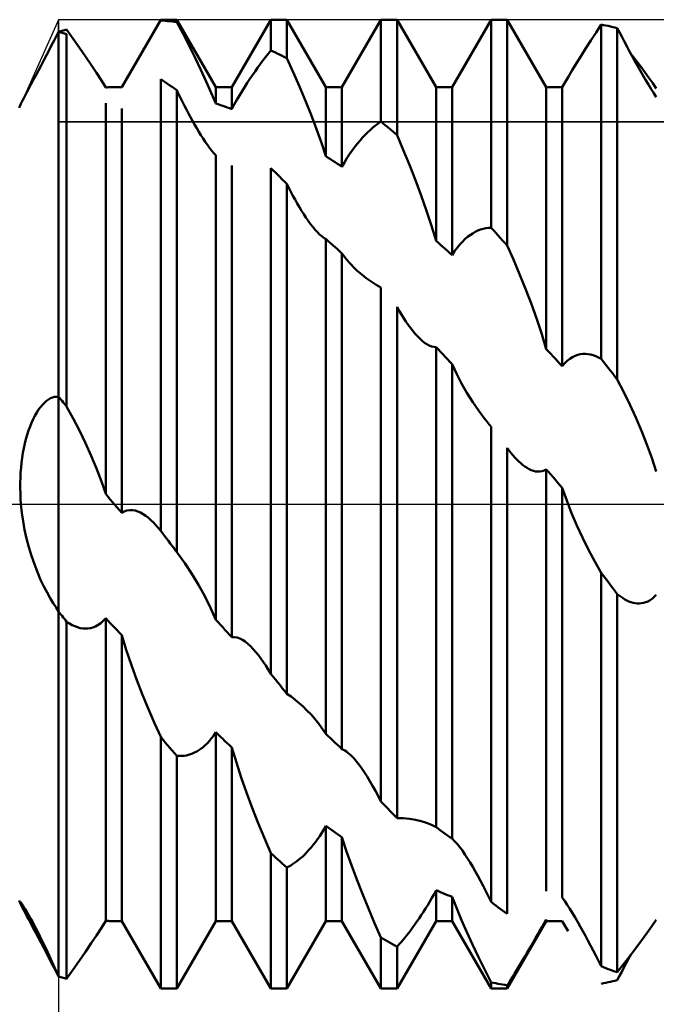
# Model space of a CAD drawing. Units: millimetres. Extents: x -27 to 180, y -39 to 46.
# Drawn here: x 114 to 129, y -11 to 11 of the extents above; entities that cross this region are included whole.
import ezdxf

# ---------------------------------------------------------------- set-up
doc = ezdxf.new("R2010")
doc.units = ezdxf.units.MM
doc.header["$LTSCALE"] = 5.05
doc.linetypes.add('LONGDASH_DASH', pattern=[0.85, 0.4, -0.2, 0.05, -0.2])
for name, color, linetype in [('1', 4, 'CONTINUOUS'), ('2', 7, 'CONTINUOUS'), ('4', 2, 'LONGDASH_DASH'), ('CUT', 1, 'CONTINUOUS'), ('NOCUT', 7, 'CONTINUOUS'), ('SK4', 2, 'LONGDASH_DASH')]:
    doc.layers.add(name, color=color, linetype=linetype)

msp = doc.modelspace()

# ---------------------------------------------------------------- linework, layer by layer
at = {"layer": '1', "color": 4, "linetype": 'CONTINUOUS', "lineweight": 50}
for p, q in [((116.432, 9.466), (117.318, 11)), ((117.263, 10.893), (117.318, 10.983)), ((117.318, 11), (117.682, 11)), ((117.318, 10.983), (117.318, 11)), ((117.37, 10.979), (117.318, 10.983)), ((117.422, 10.975), (117.37, 10.979)), ((117.474, 10.97), (117.422, 10.975)), ((117.526, 10.965), (117.474, 10.97)), ((117.578, 10.959), (117.526, 10.965)), ((117.63, 10.953), (117.578, 10.959)), ((118.568, 9.466), (117.682, 11)), ((117.682, 10.946), (117.682, 11)), ((118.932, 9.466), (119.818, 11)), ((119.818, 11), (120.182, 11)), ((119.818, 10.303), (119.818, 11)), ((121.068, 9.466), (120.182, 11)), ((120.182, 10.123), (120.182, 11)), ((121.432, 9.466), (122.318, 11)), ((122.318, 11), (122.682, 11)), ((122.318, 8.685), (122.318, 11)), ((123.568, 9.466), (122.682, 11)), ((122.682, 8.378), (122.682, 11)), ((123.932, 9.466), (124.818, 11)), ((124.818, 11), (125.182, 11)), ((124.818, 6.277), (124.818, 11)), ((126.068, 9.466), (125.182, 11)), ((125.182, 5.872), (125.182, 11)), ((115, 10.726), (115.026, 10.733)), ((115.026, 10.733), (115.052, 10.741)), ((115.052, 10.741), (115.078, 10.748)), ((115.078, 10.748), (115.104, 10.755)), ((115.104, 10.755), (115.13, 10.761)), ((115.13, 10.761), (115.156, 10.768)), ((115.156, 10.768), (115.182, 10.775)), ((115.33, 10.565), (115.182, 10.775)), ((117.152, 10.705), (117.208, 10.8)), ((117.208, 10.8), (117.263, 10.893)), ((117.682, 10.946), (117.63, 10.953)), ((117.825, 10.676), (117.682, 10.946)), ((127.199, 10.708), (127.318, 10.888)), ((127.37, 10.879), (127.318, 10.889)), ((127.318, 3.296), (127.318, 10.889)), ((127.422, 10.868), (127.37, 10.879)), ((127.474, 10.857), (127.422, 10.868)), ((127.526, 10.846), (127.474, 10.857)), ((127.578, 10.834), (127.526, 10.846)), ((127.63, 10.822), (127.578, 10.834)), ((127.682, 10.809), (127.63, 10.822)), ((127.736, 10.705), (127.682, 10.809)), ((127.682, 2.83), (127.682, 10.809)), ((114.842, 10.419), (114.898, 10.527)), ((114.898, 10.527), (114.951, 10.63)), ((114.951, 10.63), (115, 10.726)), ((115.026, 10.719), (115, 10.726)), ((115, 2.439), (115, 10.726)), ((115.052, 10.711), (115.026, 10.719)), ((115.078, 10.703), (115.052, 10.711)), ((115.104, 10.695), (115.078, 10.703)), ((115.13, 10.687), (115.104, 10.695)), ((115.156, 10.679), (115.13, 10.687)), ((115.182, 10.671), (115.156, 10.679)), ((115.182, 2.214), (115.182, 10.671)), ((115.474, 10.36), (115.33, 10.565)), ((116.979, 10.41), (117.038, 10.511)), ((117.038, 10.511), (117.095, 10.609)), ((117.095, 10.609), (117.152, 10.705)), ((117.965, 10.404), (117.825, 10.676)), ((126.968, 10.354), (127.082, 10.529)), ((127.082, 10.529), (127.199, 10.708)), ((127.791, 10.6), (127.736, 10.705)), ((127.847, 10.495), (127.791, 10.6)), ((114.724, 10.194), (114.784, 10.308)), ((114.784, 10.308), (114.842, 10.419)), ((115.611, 10.162), (115.474, 10.36)), ((116.859, 10.204), (116.92, 10.308)), ((116.92, 10.308), (116.979, 10.41)), ((118.101, 10.131), (117.965, 10.404)), ((119.756, 10.228), (119.818, 10.303)), ((119.87, 10.278), (119.818, 10.303)), ((126.859, 10.182), (126.968, 10.354)), ((127.904, 10.387), (127.847, 10.495)), ((127.962, 10.279), (127.904, 10.387)), ((114.602, 9.962), (114.663, 10.078)), ((114.663, 10.078), (114.724, 10.194)), ((115.74, 9.972), (115.611, 10.162)), ((116.737, 9.993), (116.798, 10.099)), ((116.798, 10.099), (116.859, 10.204)), ((118.231, 9.862), (118.101, 10.131)), ((119.575, 9.991), (119.635, 10.071)), ((119.635, 10.071), (119.695, 10.15)), ((119.695, 10.15), (119.756, 10.228)), ((119.922, 10.253), (119.87, 10.278)), ((119.974, 10.228), (119.922, 10.253)), ((120.026, 10.202), (119.974, 10.228)), ((120.078, 10.176), (120.026, 10.202)), ((120.13, 10.15), (120.078, 10.176)), ((120.182, 10.123), (120.13, 10.15)), ((120.325, 9.807), (120.182, 10.123)), ((126.755, 10.014), (126.859, 10.182)), ((128.021, 10.171), (127.962, 10.279)), ((128.102, 10.083), (127.993, 10.225)), ((128.081, 10.062), (128.021, 10.171)), ((128.141, 9.954), (128.081, 10.062)), ((128.206, 9.943), (128.102, 10.083)), ((114.482, 9.735), (114.542, 9.847)), ((114.542, 9.847), (114.602, 9.962)), ((115.86, 9.792), (115.74, 9.972)), ((116.613, 9.779), (116.675, 9.886)), ((116.675, 9.886), (116.737, 9.993)), ((118.353, 9.598), (118.231, 9.862)), ((119.458, 9.826), (119.516, 9.909)), ((119.516, 9.909), (119.575, 9.991)), ((126.566, 9.698), (126.657, 9.853)), ((126.657, 9.853), (126.755, 10.014)), ((128.202, 9.845), (128.141, 9.954)), ((128.264, 9.737), (128.202, 9.845)), ((128.306, 9.808), (128.206, 9.943)), ((114.37, 9.525), (114.424, 9.626)), ((114.424, 9.626), (114.482, 9.735)), ((115.97, 9.622), (115.86, 9.792)), ((116.068, 9.464), (115.97, 9.622)), ((116.491, 9.567), (116.552, 9.672)), ((116.552, 9.672), (116.613, 9.779)), ((117.37, 9.612), (117.318, 9.646)), ((117.318, -0.604), (117.318, 9.646)), ((119.283, 9.566), (119.342, 9.656)), ((119.342, 9.656), (119.4, 9.743)), ((119.4, 9.743), (119.458, 9.826)), ((120.465, 9.486), (120.325, 9.807)), ((126.432, 9.466), (126.566, 9.698)), ((128.326, 9.631), (128.264, 9.737)), ((128.4, 9.679), (128.306, 9.808)), ((128.388, 9.527), (128.326, 9.631)), ((128.487, 9.555), (128.4, 9.679)), ((114.279, 9.353), (114.322, 9.434)), ((114.322, 9.434), (114.37, 9.525)), ((116.068, 9.464), (116.096, 9.464)), ((116.096, 9.464), (116.124, 9.465)), ((116.124, 9.465), (116.152, 9.466)), ((116.152, 9.466), (116.18, 9.466)), ((116.18, 9.466), (116.208, 9.466)), ((116.208, 9.466), (116.237, 9.466)), ((116.237, 9.466), (116.265, 9.466)), ((116.289, 9.466), (116.265, 9.466)), ((116.265, 9.466), (116.432, 9.466)), ((116.313, 9.466), (116.289, 9.466)), ((116.336, 9.466), (116.313, 9.466)), ((116.36, 9.466), (116.336, 9.466)), ((116.384, 9.465), (116.36, 9.466)), ((116.408, 9.465), (116.384, 9.465)), ((116.432, 9.464), (116.408, 9.465)), ((116.432, 9.464), (116.491, 9.567)), ((116.432, 9.464), (116.432, 9.466)), ((117.422, 9.578), (117.37, 9.612)), ((117.474, 9.543), (117.422, 9.578)), ((117.526, 9.508), (117.474, 9.543)), ((117.578, 9.473), (117.526, 9.508)), ((117.63, 9.437), (117.578, 9.473)), ((117.682, 9.4), (117.63, 9.437)), ((117.725, 9.312), (117.682, 9.4)), ((117.682, -1.088), (117.682, 9.4)), ((118.466, 9.343), (118.353, 9.598)), ((118.568, 9.466), (118.932, 9.466)), ((118.568, 9.096), (118.568, 9.466)), ((118.932, 8.971), (118.932, 9.466)), ((119.164, 9.377), (119.224, 9.473)), ((119.224, 9.473), (119.283, 9.566)), ((120.602, 9.161), (120.465, 9.486)), ((121.068, 9.466), (121.432, 9.466)), ((121.068, 7.898), (121.068, 9.466)), ((121.432, 7.66), (121.432, 9.466)), ((123.568, 9.466), (123.932, 9.466)), ((123.568, 5.982), (123.568, 9.466)), ((123.932, 5.653), (123.932, 9.466)), ((126.068, 9.466), (126.432, 9.466)), ((126.068, 3.522), (126.068, 9.466)), ((126.432, 3.13), (126.432, 9.466)), ((128.449, 9.426), (128.388, 9.527)), ((128.509, 9.33), (128.449, 9.426)), ((128.568, 9.437), (128.487, 9.555)), ((114.182, 9.166), (114.209, 9.219)), ((114.209, 9.219), (114.241, 9.281)), ((114.241, 9.281), (114.279, 9.353)), ((117.768, 9.223), (117.725, 9.312)), ((117.812, 9.135), (117.768, 9.223)), ((118.568, 9.096), (118.466, 9.343)), ((118.988, 9.075), (119.046, 9.177)), ((119.046, 9.177), (119.105, 9.278)), ((119.105, 9.278), (119.164, 9.377)), ((128.568, 9.24), (128.509, 9.33)), ((114.105, 9), (114.145, 9.088)), ((114.144, 9.088), (114.16, 9.122)), ((114.16, 9.122), (114.182, 9.166)), ((116.068, 0.231), (116.068, 9.106)), ((116.432, -0.198), (116.432, 8.987)), ((117.856, 9.047), (117.812, 9.135)), ((117.901, 8.959), (117.856, 9.047)), ((117.947, 8.872), (117.901, 8.959)), ((118.62, 9.079), (118.568, 9.096)), ((118.672, 9.062), (118.62, 9.079)), ((118.724, 9.044), (118.672, 9.062)), ((118.776, 9.027), (118.724, 9.044)), ((118.828, 9.008), (118.776, 9.027)), ((118.88, 8.99), (118.828, 9.008)), ((118.932, 8.971), (118.88, 8.99)), ((118.932, 8.971), (118.988, 9.075)), ((120.732, 8.838), (120.602, 9.161)), ((117.993, 8.786), (117.947, 8.872)), ((118.04, 8.701), (117.993, 8.786)), ((120.854, 8.518), (120.732, 8.838)), ((118.087, 8.617), (118.04, 8.701)), ((118.134, 8.535), (118.087, 8.617)), ((118.182, 8.454), (118.134, 8.535)), ((120.966, 8.205), (120.854, 8.518)), ((122.017, 8.445), (122.076, 8.499)), ((122.076, 8.499), (122.135, 8.551)), ((122.135, 8.551), (122.196, 8.599)), ((122.196, 8.599), (122.256, 8.644)), ((122.256, 8.644), (122.318, 8.685)), ((122.37, 8.642), (122.318, 8.685)), ((122.422, 8.599), (122.37, 8.642)), ((122.474, 8.556), (122.422, 8.599)), ((122.526, 8.512), (122.474, 8.556)), ((122.578, 8.468), (122.526, 8.512)), ((118.231, 8.375), (118.182, 8.454)), ((118.28, 8.299), (118.231, 8.375)), ((118.329, 8.225), (118.28, 8.299)), ((121.843, 8.26), (121.901, 8.326)), ((121.901, 8.326), (121.959, 8.387)), ((121.959, 8.387), (122.017, 8.445)), ((122.63, 8.423), (122.578, 8.468)), ((122.682, 8.378), (122.63, 8.423)), ((122.825, 8.047), (122.682, 8.378)), ((118.378, 8.155), (118.329, 8.225)), ((118.426, 8.09), (118.378, 8.155)), ((118.474, 8.029), (118.426, 8.09)), ((121.068, 7.898), (120.966, 8.205)), ((121.665, 8.033), (121.724, 8.114)), ((121.724, 8.114), (121.784, 8.19)), ((121.784, 8.19), (121.843, 8.26)), ((118.522, 7.973), (118.474, 8.029)), ((118.568, 7.923), (118.522, 7.973)), ((118.568, -2.624), (118.568, 7.923)), ((121.12, 7.865), (121.068, 7.898)), ((121.172, 7.832), (121.12, 7.865)), ((121.224, 7.798), (121.172, 7.832)), ((121.489, 7.761), (121.546, 7.857)), ((121.546, 7.857), (121.605, 7.948)), ((121.605, 7.948), (121.665, 8.033)), ((122.965, 7.706), (122.825, 8.047)), ((118.932, -3.022), (118.932, 7.687)), ((119.87, 7.579), (119.818, 7.629)), ((119.818, -3.854), (119.818, 7.629)), ((121.276, 7.764), (121.224, 7.798)), ((121.328, 7.73), (121.276, 7.764)), ((121.38, 7.695), (121.328, 7.73)), ((121.432, 7.66), (121.38, 7.695)), ((121.432, 7.66), (121.489, 7.761)), ((123.101, 7.359), (122.965, 7.706)), ((119.922, 7.529), (119.87, 7.579)), ((119.974, 7.478), (119.922, 7.529)), ((120.026, 7.427), (119.974, 7.478)), ((120.078, 7.375), (120.026, 7.427)), ((120.13, 7.324), (120.078, 7.375)), ((120.182, 7.272), (120.13, 7.324)), ((120.228, 7.18), (120.182, 7.272)), ((120.182, -4.304), (120.182, 7.272)), ((120.274, 7.09), (120.228, 7.18)), ((123.231, 7.01), (123.101, 7.359)), ((120.32, 7.001), (120.274, 7.09)), ((120.368, 6.914), (120.32, 7.001)), ((123.353, 6.663), (123.231, 7.01)), ((120.416, 6.828), (120.368, 6.914)), ((120.465, 6.743), (120.416, 6.828)), ((120.514, 6.661), (120.465, 6.743)), ((120.564, 6.582), (120.514, 6.661)), ((120.614, 6.505), (120.564, 6.582)), ((120.665, 6.431), (120.614, 6.505)), ((123.466, 6.321), (123.353, 6.663)), ((120.717, 6.36), (120.665, 6.431)), ((120.769, 6.294), (120.717, 6.36)), ((120.821, 6.232), (120.769, 6.294)), ((123.568, 5.982), (123.466, 6.321)), ((124.636, 6.251), (124.696, 6.265)), ((124.696, 6.265), (124.756, 6.273)), ((124.756, 6.273), (124.818, 6.277)), ((124.87, 6.22), (124.818, 6.277)), ((120.873, 6.175), (120.821, 6.232)), ((120.924, 6.125), (120.873, 6.175)), ((120.949, 6.103), (120.924, 6.125)), ((120.973, 6.083), (120.949, 6.103)), ((120.997, 6.065), (120.973, 6.083)), ((121.021, 6.048), (120.997, 6.065)), ((121.045, 6.034), (121.021, 6.048)), ((124.224, 6.015), (124.284, 6.066)), ((124.284, 6.066), (124.343, 6.111)), ((124.343, 6.111), (124.401, 6.149)), ((124.401, 6.149), (124.459, 6.182)), ((124.459, 6.182), (124.517, 6.21)), ((124.517, 6.21), (124.576, 6.233)), ((124.576, 6.233), (124.636, 6.251)), ((124.922, 6.162), (124.87, 6.22)), ((124.974, 6.104), (124.922, 6.162)), ((125.026, 6.047), (124.974, 6.104)), ((125.078, 5.988), (125.026, 6.047)), ((121.068, 6.021), (121.045, 6.034)), ((121.12, 5.975), (121.068, 6.021)), ((121.068, -5.218), (121.068, 6.021)), ((121.172, 5.929), (121.12, 5.975)), ((121.224, 5.882), (121.172, 5.929)), ((121.276, 5.835), (121.224, 5.882)), ((121.328, 5.788), (121.276, 5.835)), ((123.62, 5.936), (123.568, 5.982)), ((123.672, 5.889), (123.62, 5.936)), ((123.724, 5.842), (123.672, 5.889)), ((123.776, 5.795), (123.724, 5.842)), ((123.989, 5.741), (124.046, 5.821)), ((124.046, 5.821), (124.105, 5.893)), ((124.105, 5.893), (124.165, 5.958)), ((124.165, 5.958), (124.224, 6.015)), ((125.13, 5.93), (125.078, 5.988)), ((125.182, 5.872), (125.13, 5.93)), ((125.325, 5.554), (125.182, 5.872)), ((121.38, 5.74), (121.328, 5.788)), ((121.432, 5.693), (121.38, 5.74)), ((121.432, -5.562), (121.432, 5.693)), ((121.472, 5.638), (121.432, 5.692)), ((121.512, 5.586), (121.472, 5.638)), ((123.828, 5.748), (123.776, 5.795)), ((123.88, 5.7), (123.828, 5.748)), ((123.932, 5.653), (123.88, 5.7)), ((123.932, 5.653), (123.989, 5.741)), ((121.554, 5.535), (121.512, 5.586)), ((121.597, 5.486), (121.554, 5.535)), ((121.64, 5.439), (121.597, 5.486)), ((121.686, 5.392), (121.64, 5.439)), ((121.78, 5.301), (121.686, 5.392)), ((125.465, 5.224), (125.325, 5.554)), ((121.88, 5.214), (121.78, 5.301)), ((121.985, 5.132), (121.88, 5.214)), ((125.601, 4.887), (125.465, 5.224)), ((122.093, 5.054), (121.985, 5.132)), ((122.205, 4.982), (122.093, 5.054)), ((122.318, 4.916), (122.205, 4.982)), ((122.318, -6.75), (122.318, 4.916)), ((125.731, 4.544), (125.601, 4.887)), ((122.731, 4.392), (122.682, 4.477)), ((122.682, -7.127), (122.682, 4.477)), ((125.853, 4.201), (125.731, 4.544)), ((122.78, 4.309), (122.731, 4.392)), ((122.83, 4.228), (122.78, 4.309)), ((122.881, 4.15), (122.83, 4.228)), ((122.933, 4.074), (122.881, 4.15)), ((122.985, 4.002), (122.933, 4.074)), ((125.966, 3.861), (125.853, 4.201)), ((123.038, 3.934), (122.985, 4.002)), ((123.092, 3.869), (123.038, 3.934)), ((123.144, 3.811), (123.092, 3.869)), ((123.197, 3.758), (123.144, 3.811)), ((126.068, 3.522), (125.966, 3.861)), ((123.251, 3.709), (123.197, 3.758)), ((123.305, 3.666), (123.251, 3.709)), ((123.359, 3.63), (123.305, 3.666)), ((123.412, 3.602), (123.359, 3.63)), ((123.465, 3.581), (123.412, 3.602)), ((123.517, 3.57), (123.465, 3.581)), ((123.568, 3.568), (123.517, 3.57)), ((123.62, 3.513), (123.568, 3.568)), ((123.568, -7.337), (123.568, 3.568)), ((123.672, 3.457), (123.62, 3.513)), ((123.724, 3.402), (123.672, 3.457)), ((123.776, 3.346), (123.724, 3.402)), ((126.12, 3.466), (126.068, 3.522)), ((126.172, 3.411), (126.12, 3.466)), ((126.224, 3.355), (126.172, 3.411)), ((126.276, 3.299), (126.224, 3.355)), ((126.665, 3.34), (126.724, 3.369)), ((126.724, 3.369), (126.784, 3.391)), ((126.784, 3.391), (126.843, 3.405)), ((126.843, 3.405), (126.902, 3.412)), ((126.902, 3.412), (126.959, 3.414)), ((127.017, 3.409), (126.959, 3.414)), ((127.076, 3.398), (127.017, 3.409)), ((127.136, 3.382), (127.076, 3.398)), ((127.196, 3.359), (127.136, 3.382)), ((127.256, 3.331), (127.196, 3.359)), ((123.828, 3.29), (123.776, 3.346)), ((123.88, 3.234), (123.828, 3.29)), ((123.932, 3.178), (123.88, 3.234)), ((124.037, 2.951), (123.932, 3.178)), ((123.932, -7.594), (123.932, 3.178)), ((126.328, 3.243), (126.276, 3.299)), ((126.38, 3.187), (126.328, 3.243)), ((126.432, 3.13), (126.38, 3.187)), ((126.432, 3.13), (126.489, 3.198)), ((126.489, 3.198), (126.546, 3.255)), ((126.546, 3.255), (126.605, 3.302)), ((126.605, 3.302), (126.665, 3.34)), ((127.318, 3.296), (127.256, 3.331)), ((127.37, 3.23), (127.318, 3.296)), ((127.422, 3.164), (127.37, 3.23)), ((127.474, 3.097), (127.422, 3.164)), ((124.148, 2.736), (124.037, 2.951)), ((127.526, 3.03), (127.474, 3.097)), ((127.578, 2.964), (127.526, 3.03)), ((127.63, 2.897), (127.578, 2.964)), ((124.27, 2.525), (124.148, 2.736)), ((127.682, 2.83), (127.63, 2.897)), ((127.825, 2.554), (127.682, 2.83)), ((124.4, 2.318), (124.27, 2.525)), ((127.965, 2.266), (127.825, 2.554)), ((114.589, 2.205), (114.633, 2.258)), ((114.633, 2.258), (114.678, 2.304)), ((114.678, 2.304), (114.724, 2.344)), ((114.724, 2.344), (114.77, 2.377)), ((114.77, 2.377), (114.817, 2.403)), ((114.817, 2.403), (114.863, 2.422)), ((114.863, 2.422), (114.909, 2.435)), ((114.909, 2.435), (114.955, 2.44)), ((115, 2.439), (114.955, 2.44)), ((115.026, 2.407), (115, 2.439)), ((115, 2.399), (115, 2.439)), ((115, 2.399), (115, 2.439)), ((115, 2.353), (115, 2.399)), ((115, 2.353), (115, 2.399)), ((115, 2.301), (115, 2.353)), ((115, 2.301), (115, 2.353)), ((115, 2.245), (115, 2.301)), ((115, 2.245), (115, 2.301)), ((115, 2.183), (115, 2.245)), ((115, 2.183), (115, 2.245)), ((115.052, 2.375), (115.026, 2.407)), ((115.078, 2.343), (115.052, 2.375)), ((115.104, 2.311), (115.078, 2.343)), ((115.13, 2.278), (115.104, 2.311)), ((115.156, 2.246), (115.13, 2.278)), ((115.182, 2.214), (115.156, 2.246)), ((124.538, 2.118), (124.4, 2.318)), ((128.101, 1.969), (127.965, 2.266)), ((114.462, 2.009), (114.503, 2.08)), ((114.503, 2.08), (114.546, 2.146)), ((114.546, 2.146), (114.589, 2.205)), ((115, 2.116), (115, 2.183)), ((115, 2.116), (115, 2.183)), ((115, 2.043), (115, 2.116)), ((115, 2.043), (115, 2.116)), ((115, 1.967), (115, 2.043)), ((115, 1.967), (115, 2.043)), ((115.33, 1.947), (115.182, 2.214)), ((124.682, 1.925), (124.538, 2.118)), ((114.351, 1.763), (114.386, 1.85)), ((114.386, 1.85), (114.423, 1.932)), ((114.423, 1.932), (114.462, 2.009)), ((115, 1.885), (115, 1.967)), ((115, 1.885), (115, 1.967)), ((115, 1.799), (115, 1.885)), ((115, 1.799), (115, 1.885)), ((115, 1.71), (115, 1.799)), ((115, 1.71), (115, 1.799)), ((115.474, 1.671), (115.33, 1.947)), ((124.704, 1.897), (124.682, 1.925)), ((124.727, 1.868), (124.704, 1.897)), ((124.749, 1.84), (124.727, 1.868)), ((124.772, 1.812), (124.749, 1.84)), ((124.795, 1.785), (124.772, 1.812)), ((128.231, 1.664), (128.101, 1.969)), ((114.259, 1.478), (114.287, 1.577)), ((114.287, 1.577), (114.318, 1.672)), ((114.318, 1.672), (114.351, 1.763)), ((115, 1.616), (115, 1.71)), ((115, 1.616), (115, 1.71)), ((115, 1.518), (115, 1.616)), ((115, 1.518), (115, 1.616)), ((115.611, 1.387), (115.474, 1.671)), ((124.818, 1.757), (124.795, 1.785)), ((124.818, -9.033), (124.818, 1.757)), ((128.353, 1.357), (128.231, 1.664)), ((114.21, 1.271), (114.233, 1.376)), ((114.233, 1.376), (114.259, 1.478)), ((115, 1.417), (115, 1.518)), ((115, 1.417), (115, 1.518)), ((115, 1.312), (115, 1.417)), ((115, 1.312), (115, 1.417)), ((115.74, 1.098), (115.611, 1.387)), ((128.466, 1.049), (128.353, 1.357)), ((114.173, 1.055), (114.19, 1.164)), ((114.19, 1.164), (114.21, 1.271)), ((115, 1.204), (115, 1.312)), ((115, 1.204), (115, 1.312)), ((115, 1.094), (115, 1.204)), ((115, 1.094), (115, 1.204)), ((125.189, 1.267), (125.182, 1.276)), ((125.182, -9.302), (125.182, 1.276)), ((125.196, 1.258), (125.189, 1.267)), ((125.203, 1.249), (125.196, 1.258)), ((125.209, 1.24), (125.203, 1.249)), ((125.216, 1.231), (125.209, 1.24)), ((125.223, 1.222), (125.216, 1.231)), ((125.266, 1.166), (125.223, 1.222)), ((125.31, 1.113), (125.266, 1.166)), ((114.146, 0.832), (114.158, 0.945)), ((114.158, 0.945), (114.173, 1.055)), ((115, 0.981), (115, 1.094)), ((115, 0.981), (115, 1.094)), ((115, 0.866), (115, 0.981)), ((115, 0.866), (115, 0.981)), ((115.86, 0.808), (115.74, 1.098)), ((125.354, 1.062), (125.31, 1.113)), ((125.4, 1.014), (125.354, 1.062)), ((125.445, 0.969), (125.4, 1.014)), ((125.492, 0.927), (125.445, 0.969)), ((125.538, 0.888), (125.492, 0.927)), ((128.568, 0.741), (128.466, 1.049)), ((114.131, 0.603), (114.137, 0.718)), ((114.137, 0.718), (114.146, 0.832)), ((115, 0.748), (115, 0.866)), ((115, 0.748), (115, 0.866)), ((115, 0.629), (115, 0.748)), ((115, 0.629), (115, 0.748)), ((115.97, 0.518), (115.86, 0.808)), ((125.586, 0.853), (125.538, 0.888)), ((125.633, 0.822), (125.586, 0.853)), ((125.682, 0.795), (125.633, 0.822)), ((125.73, 0.773), (125.682, 0.795)), ((125.779, 0.756), (125.73, 0.773)), ((125.828, 0.745), (125.779, 0.756)), ((125.877, 0.739), (125.828, 0.745)), ((125.877, 0.739), (125.926, 0.741)), ((125.926, 0.741), (125.974, 0.749)), ((125.974, 0.749), (126.022, 0.766)), ((126.022, 0.766), (126.068, 0.79)), ((126.12, 0.731), (126.068, 0.79)), ((126.068, -8.787), (126.068, 0.79)), ((126.172, 0.671), (126.12, 0.731)), ((126.224, 0.612), (126.172, 0.671)), ((114.128, 0.485), (114.131, 0.603)), ((114.128, 0.366), (114.128, 0.485)), ((115, 0.509), (115, 0.629)), ((115, 0.509), (115, 0.629)), ((115, 0.387), (115, 0.509)), ((115, 0.387), (115, 0.509)), ((116.068, 0.231), (115.97, 0.518)), ((126.276, 0.552), (126.224, 0.612)), ((126.328, 0.492), (126.276, 0.552)), ((126.38, 0.433), (126.328, 0.492)), ((114.131, 0.245), (114.128, 0.366)), ((114.136, 0.123), (114.131, 0.245)), ((115, 0.264), (115, 0.387)), ((115, 0.264), (115, 0.387)), ((115, 0.119), (115, 0.264)), ((115, 0.119), (115, 0.264)), ((116.12, 0.17), (116.068, 0.231)), ((126.432, 0.373), (126.38, 0.433)), ((126.536, 0.08), (126.432, 0.373)), ((126.432, -8.934), (126.432, 0.373)), ((114.145, 0), (114.136, 0.123)), ((115, -0.027), (115, 0.119)), ((115, -0.027), (115, 0.119)), ((116.172, 0.109), (116.12, 0.17)), ((116.224, 0.048), (116.172, 0.109)), ((116.276, -0.014), (116.224, 0.048)), ((126.646, -0.202), (126.536, 0.08)), ((114.165, -0.194), (114.145, 0)), ((114.193, -0.39), (114.165, -0.194)), ((115, -0.172), (115, -0.027)), ((115, -0.172), (115, -0.027)), ((115, -0.317), (115, -0.172)), ((115, -0.317), (115, -0.172)), ((116.328, -0.075), (116.276, -0.014)), ((116.38, -0.137), (116.328, -0.075)), ((116.432, -0.198), (116.38, -0.137)), ((116.432, -0.198), (116.491, -0.165)), ((116.491, -0.165), (116.552, -0.144)), ((116.552, -0.144), (116.613, -0.135)), ((116.675, -0.136), (116.613, -0.135)), ((116.737, -0.147), (116.675, -0.136)), ((116.798, -0.166), (116.737, -0.147)), ((116.859, -0.193), (116.798, -0.166)), ((116.92, -0.226), (116.859, -0.193)), ((126.766, -0.482), (126.646, -0.202)), ((114.229, -0.587), (114.193, -0.39)), ((115, -0.461), (115, -0.317)), ((115, -0.461), (115, -0.317)), ((116.979, -0.265), (116.92, -0.226)), ((117.038, -0.31), (116.979, -0.265)), ((117.095, -0.36), (117.038, -0.31)), ((117.152, -0.415), (117.095, -0.36)), ((117.208, -0.474), (117.152, -0.415)), ((114.273, -0.783), (114.229, -0.587)), ((115, -0.604), (115, -0.461)), ((115, -0.604), (115, -0.461)), ((115, -0.744), (115, -0.604)), ((115, -0.744), (115, -0.604)), ((117.263, -0.537), (117.208, -0.474)), ((117.318, -0.604), (117.263, -0.537)), ((117.361, -0.662), (117.318, -0.604)), ((117.404, -0.719), (117.361, -0.662)), ((126.894, -0.761), (126.766, -0.482)), ((114.324, -0.979), (114.273, -0.783)), ((115, -0.882), (115, -0.744)), ((115, -0.882), (115, -0.744)), ((115, -1.018), (115, -0.882)), ((115, -1.018), (115, -0.882)), ((117.447, -0.777), (117.404, -0.719)), ((117.491, -0.834), (117.447, -0.777)), ((117.534, -0.891), (117.491, -0.834)), ((117.577, -0.949), (117.534, -0.891)), ((127.03, -1.036), (126.894, -0.761)), ((114.383, -1.173), (114.324, -0.979)), ((115, -1.15), (115, -1.018)), ((115, -1.15), (115, -1.018)), ((117.595, -0.972), (117.577, -0.949)), ((117.598, -0.977), (117.577, -0.949)), ((117.612, -0.995), (117.595, -0.972)), ((117.62, -1.005), (117.598, -0.977)), ((117.63, -1.018), (117.612, -0.995)), ((117.641, -1.033), (117.62, -1.005)), ((117.647, -1.042), (117.63, -1.018)), ((117.662, -1.062), (117.641, -1.033)), ((117.665, -1.065), (117.647, -1.042)), ((117.684, -1.09), (117.662, -1.062)), ((117.682, -1.088), (117.665, -1.065)), ((117.686, -1.093), (117.682, -1.088)), ((117.705, -1.118), (117.684, -1.09)), ((117.69, -1.098), (117.686, -1.093)), ((117.694, -1.103), (117.69, -1.098)), ((117.697, -1.108), (117.694, -1.103)), ((117.701, -1.113), (117.697, -1.108)), ((117.705, -1.118), (117.701, -1.113)), ((127.172, -1.304), (127.03, -1.036)), ((114.449, -1.365), (114.383, -1.173)), ((115, -1.278), (115, -1.15)), ((115, -1.278), (115, -1.15)), ((115, -1.402), (115, -1.278)), ((115, -1.402), (115, -1.278)), ((117.867, -1.342), (117.705, -1.118)), ((127.318, -1.561), (127.172, -1.304)), ((114.52, -1.547), (114.449, -1.365)), ((114.592, -1.715), (114.52, -1.547)), ((115, -1.521), (115, -1.402)), ((115, -1.521), (115, -1.402)), ((115, -1.636), (115, -1.521)), ((115, -1.636), (115, -1.521)), ((118.026, -1.581), (117.867, -1.342)), ((127.37, -1.63), (127.318, -1.561)), ((127.318, -10.494), (127.318, -1.561)), ((114.665, -1.868), (114.592, -1.715)), ((115, -1.745), (115, -1.636)), ((115, -1.745), (115, -1.636)), ((115, -1.849), (115, -1.745)), ((115, -1.849), (115, -1.745)), ((118.177, -1.832), (118.026, -1.581)), ((127.422, -1.699), (127.37, -1.63)), ((127.474, -1.767), (127.422, -1.699)), ((127.526, -1.836), (127.474, -1.767)), ((114.737, -2.009), (114.665, -1.868)), ((114.808, -2.135), (114.737, -2.009)), ((115, -1.947), (115, -1.849)), ((115, -1.947), (115, -1.849)), ((115, -2.038), (115, -1.947)), ((115, -2.038), (115, -1.947)), ((118.32, -2.091), (118.177, -1.832)), ((127.578, -1.904), (127.526, -1.836)), ((127.63, -1.972), (127.578, -1.904)), ((127.682, -2.041), (127.63, -1.972)), ((114.876, -2.249), (114.808, -2.135)), ((115, -2.123), (115, -2.038)), ((115, -2.123), (115, -2.038)), ((115, -2.201), (115, -2.123)), ((115, -2.201), (115, -2.123)), ((115, -2.272), (115, -2.201)), ((115, -2.272), (115, -2.201)), ((118.451, -2.355), (118.32, -2.091)), ((127.725, -2.075), (127.682, -2.041)), ((127.682, -10.63), (127.682, -2.041)), ((127.768, -2.107), (127.725, -2.075)), ((127.812, -2.137), (127.768, -2.107)), ((127.856, -2.163), (127.812, -2.137)), ((127.901, -2.187), (127.856, -2.163)), ((127.947, -2.208), (127.901, -2.187)), ((127.993, -2.225), (127.947, -2.208)), ((128.04, -2.238), (127.993, -2.225)), ((128.28, -2.242), (128.329, -2.228)), ((128.329, -2.228), (128.378, -2.207)), ((128.378, -2.207), (128.427, -2.181)), ((128.427, -2.181), (128.475, -2.148)), ((128.475, -2.148), (128.522, -2.107)), ((128.522, -2.107), (128.568, -2.059)), ((114.941, -2.35), (114.876, -2.249)), ((115, -2.439), (114.941, -2.35)), ((115, -2.335), (115, -2.272)), ((115, -2.335), (115, -2.272)), ((115, -2.391), (115, -2.335)), ((115, -2.391), (115, -2.335)), ((115, -2.439), (115, -2.391)), ((115, -2.439), (115, -2.391)), ((115.026, -2.472), (115, -2.439)), ((115, -10.726), (115, -2.439)), ((115, -10.726), (115, -2.439)), ((118.568, -2.624), (118.451, -2.355)), ((128.087, -2.248), (128.04, -2.238)), ((128.134, -2.253), (128.087, -2.248)), ((128.183, -2.255), (128.134, -2.253)), ((128.183, -2.255), (128.231, -2.251)), ((128.231, -2.251), (128.28, -2.242)), ((115.052, -2.505), (115.026, -2.472)), ((115.078, -2.538), (115.052, -2.505)), ((115.104, -2.571), (115.078, -2.538)), ((115.13, -2.604), (115.104, -2.571)), ((115.156, -2.637), (115.13, -2.604)), ((115.182, -2.669), (115.156, -2.637)), ((115.245, -2.711), (115.182, -2.669)), ((115.182, -10.775), (115.182, -2.669)), ((115.955, -2.701), (116.012, -2.65)), ((116.012, -2.65), (116.068, -2.589)), ((116.12, -2.644), (116.068, -2.589)), ((116.068, -9.464), (116.068, -2.589)), ((116.172, -2.699), (116.12, -2.644)), ((118.62, -2.681), (118.568, -2.624)), ((118.672, -2.738), (118.62, -2.681)), ((115.307, -2.746), (115.245, -2.711)), ((115.369, -2.774), (115.307, -2.746)), ((115.429, -2.797), (115.369, -2.774)), ((115.489, -2.813), (115.429, -2.797)), ((115.547, -2.823), (115.489, -2.813)), ((115.605, -2.826), (115.547, -2.823)), ((115.605, -2.826), (115.662, -2.824)), ((115.662, -2.824), (115.721, -2.815)), ((115.721, -2.815), (115.779, -2.799)), ((115.779, -2.799), (115.838, -2.775)), ((115.838, -2.775), (115.897, -2.743)), ((115.897, -2.743), (115.955, -2.701)), ((116.224, -2.754), (116.172, -2.699)), ((116.276, -2.809), (116.224, -2.754)), ((116.328, -2.864), (116.276, -2.809)), ((116.38, -2.919), (116.328, -2.864)), ((118.724, -2.795), (118.672, -2.738)), ((118.776, -2.852), (118.724, -2.795)), ((118.828, -2.909), (118.776, -2.852)), ((116.432, -2.974), (116.38, -2.919)), ((116.536, -3.311), (116.432, -2.974)), ((116.432, -9.466), (116.432, -2.974)), ((118.88, -2.966), (118.828, -2.909)), ((118.932, -3.022), (118.88, -2.966)), ((118.932, -3.022), (118.991, -3.018)), ((119.051, -3.028), (118.991, -3.018)), ((119.112, -3.049), (119.051, -3.028)), ((119.174, -3.081), (119.112, -3.049)), ((119.236, -3.122), (119.174, -3.081)), ((119.298, -3.171), (119.236, -3.122)), ((116.652, -3.653), (116.536, -3.311)), ((119.359, -3.227), (119.298, -3.171)), ((119.419, -3.29), (119.359, -3.227)), ((119.48, -3.359), (119.419, -3.29)), ((119.535, -3.427), (119.48, -3.359)), ((119.59, -3.501), (119.535, -3.427)), ((119.646, -3.581), (119.59, -3.501)), ((116.775, -3.994), (116.652, -3.653)), ((119.703, -3.666), (119.646, -3.581)), ((119.76, -3.757), (119.703, -3.666)), ((119.818, -3.854), (119.76, -3.757)), ((116.905, -4.33), (116.775, -3.994)), ((119.87, -3.918), (119.818, -3.854)), ((119.922, -3.983), (119.87, -3.918)), ((119.974, -4.048), (119.922, -3.983)), ((120.026, -4.112), (119.974, -4.048)), ((120.078, -4.176), (120.026, -4.112)), ((120.13, -4.24), (120.078, -4.176)), ((120.182, -4.304), (120.13, -4.24)), ((117.038, -4.654), (116.905, -4.33)), ((120.276, -4.371), (120.182, -4.304)), ((120.369, -4.442), (120.276, -4.371)), ((120.46, -4.518), (120.369, -4.442)), ((117.175, -4.972), (117.038, -4.654)), ((120.55, -4.598), (120.46, -4.518)), ((120.637, -4.682), (120.55, -4.598)), ((120.722, -4.77), (120.637, -4.682)), ((120.786, -4.84), (120.722, -4.77)), ((120.848, -4.913), (120.786, -4.84)), ((120.907, -4.987), (120.848, -4.913)), ((117.318, -5.287), (117.175, -4.972)), ((120.963, -5.062), (120.907, -4.987)), ((121.016, -5.139), (120.963, -5.062)), ((121.068, -5.218), (121.016, -5.139)), ((117.37, -5.348), (117.318, -5.287)), ((117.318, -11), (117.318, -5.287)), ((117.422, -5.41), (117.37, -5.348)), ((118.426, -5.373), (118.474, -5.314)), ((118.474, -5.314), (118.522, -5.25)), ((118.522, -5.25), (118.568, -5.18)), ((118.62, -5.23), (118.568, -5.18)), ((118.568, -9.466), (118.568, -5.18)), ((118.672, -5.28), (118.62, -5.23)), ((118.724, -5.329), (118.672, -5.28)), ((118.776, -5.378), (118.724, -5.329)), ((121.12, -5.268), (121.068, -5.218)), ((121.172, -5.317), (121.12, -5.268)), ((121.224, -5.367), (121.172, -5.317)), ((117.474, -5.471), (117.422, -5.41)), ((117.526, -5.531), (117.474, -5.471)), ((117.578, -5.592), (117.526, -5.531)), ((118.134, -5.617), (118.182, -5.588)), ((118.182, -5.588), (118.231, -5.555)), ((118.231, -5.555), (118.28, -5.517)), ((118.28, -5.517), (118.329, -5.474)), ((118.329, -5.474), (118.378, -5.426)), ((118.378, -5.426), (118.426, -5.373)), ((118.828, -5.427), (118.776, -5.378)), ((118.88, -5.476), (118.828, -5.427)), ((118.932, -5.525), (118.88, -5.476)), ((119.036, -5.869), (118.932, -5.525)), ((118.932, -9.466), (118.932, -5.525)), ((121.276, -5.416), (121.224, -5.367)), ((121.328, -5.465), (121.276, -5.416)), ((121.38, -5.513), (121.328, -5.465)), ((121.432, -5.562), (121.38, -5.513)), ((121.465, -5.576), (121.432, -5.562)), ((121.499, -5.595), (121.465, -5.576)), ((117.63, -5.652), (117.578, -5.592)), ((117.682, -5.712), (117.63, -5.652)), ((117.725, -5.716), (117.682, -5.712)), ((117.682, -11), (117.682, -5.712)), ((117.768, -5.718), (117.725, -5.716)), ((117.768, -5.718), (117.812, -5.716)), ((117.812, -5.716), (117.856, -5.712)), ((117.856, -5.712), (117.901, -5.704)), ((117.901, -5.704), (117.947, -5.694)), ((117.947, -5.694), (117.993, -5.68)), ((117.993, -5.68), (118.04, -5.663)), ((118.04, -5.663), (118.087, -5.642)), ((118.087, -5.642), (118.134, -5.617)), ((121.534, -5.618), (121.499, -5.595)), ((121.568, -5.644), (121.534, -5.618)), ((121.603, -5.674), (121.568, -5.644)), ((121.639, -5.706), (121.603, -5.674)), ((121.701, -5.771), (121.639, -5.706)), ((121.763, -5.842), (121.701, -5.771)), ((119.146, -6.207), (119.036, -5.869)), ((121.824, -5.921), (121.763, -5.842)), ((121.885, -6.004), (121.824, -5.921)), ((121.945, -6.092), (121.885, -6.004)), ((119.266, -6.549), (119.146, -6.207)), ((122.005, -6.186), (121.945, -6.092)), ((122.066, -6.287), (122.005, -6.186)), ((122.128, -6.393), (122.066, -6.287)), ((122.191, -6.506), (122.128, -6.393)), ((119.395, -6.895), (119.266, -6.549)), ((122.254, -6.625), (122.191, -6.506)), ((122.318, -6.75), (122.254, -6.625)), ((119.531, -7.242), (119.395, -6.895)), ((122.37, -6.805), (122.318, -6.75)), ((122.422, -6.859), (122.37, -6.805)), ((122.474, -6.914), (122.422, -6.859)), ((122.526, -6.968), (122.474, -6.914)), ((122.578, -7.021), (122.526, -6.968)), ((122.63, -7.074), (122.578, -7.021)), ((122.682, -7.127), (122.63, -7.074)), ((122.825, -7.132), (122.682, -7.127)), ((122.965, -7.146), (122.825, -7.132)), ((123.101, -7.168), (122.965, -7.146)), ((119.672, -7.586), (119.531, -7.242)), ((121.022, -7.386), (121.068, -7.305)), ((121.12, -7.342), (121.068, -7.305)), ((121.068, -9.466), (121.068, -7.305)), ((121.172, -7.38), (121.12, -7.342)), ((123.231, -7.199), (123.101, -7.168)), ((123.353, -7.237), (123.231, -7.199)), ((123.466, -7.283), (123.353, -7.237)), ((123.568, -7.336), (123.466, -7.283)), ((123.62, -7.374), (123.568, -7.337)), ((123.672, -7.411), (123.62, -7.374)), ((119.818, -7.924), (119.672, -7.586)), ((120.878, -7.608), (120.927, -7.538)), ((120.927, -7.538), (120.975, -7.464)), ((120.975, -7.464), (121.022, -7.386)), ((121.224, -7.417), (121.172, -7.38)), ((121.276, -7.454), (121.224, -7.417)), ((121.328, -7.491), (121.276, -7.454)), ((121.38, -7.528), (121.328, -7.491)), ((121.432, -7.564), (121.38, -7.528)), ((121.536, -7.884), (121.432, -7.564)), ((121.432, -9.466), (121.432, -7.564)), ((123.724, -7.448), (123.672, -7.411)), ((123.776, -7.485), (123.724, -7.448)), ((123.828, -7.522), (123.776, -7.485)), ((123.88, -7.558), (123.828, -7.522)), ((123.932, -7.594), (123.88, -7.558)), ((123.989, -7.649), (123.932, -7.594)), ((120.683, -7.852), (120.731, -7.796)), ((120.731, -7.796), (120.78, -7.737)), ((120.78, -7.737), (120.829, -7.674)), ((120.829, -7.674), (120.878, -7.608)), ((124.046, -7.715), (123.989, -7.649)), ((124.105, -7.788), (124.046, -7.715)), ((124.165, -7.868), (124.105, -7.788)), ((119.87, -7.972), (119.818, -7.924)), ((119.818, -11), (119.818, -7.924)), ((119.922, -8.02), (119.87, -7.972)), ((119.974, -8.067), (119.922, -8.02)), ((120.447, -8.078), (120.493, -8.039)), ((120.493, -8.039), (120.54, -7.997)), ((120.54, -7.997), (120.587, -7.952)), ((120.587, -7.952), (120.634, -7.903)), ((120.634, -7.903), (120.683, -7.852)), ((121.646, -8.2), (121.536, -7.884)), ((124.224, -7.954), (124.165, -7.868)), ((124.284, -8.045), (124.224, -7.954)), ((124.343, -8.139), (124.284, -8.045)), ((120.026, -8.114), (119.974, -8.067)), ((120.078, -8.161), (120.026, -8.114)), ((120.13, -8.207), (120.078, -8.161)), ((120.182, -8.254), (120.13, -8.207)), ((120.182, -8.254), (120.225, -8.231)), ((120.182, -11), (120.182, -8.254)), ((120.225, -8.231), (120.268, -8.205)), ((120.268, -8.205), (120.312, -8.177)), ((120.312, -8.177), (120.356, -8.147)), ((120.356, -8.147), (120.401, -8.114)), ((120.401, -8.114), (120.447, -8.078)), ((121.766, -8.522), (121.646, -8.2)), ((124.401, -8.237), (124.343, -8.139)), ((124.459, -8.337), (124.401, -8.237)), ((124.517, -8.442), (124.459, -8.337)), ((124.576, -8.551), (124.517, -8.442)), ((121.895, -8.85), (121.766, -8.522)), ((124.636, -8.665), (124.576, -8.551)), ((124.696, -8.784), (124.636, -8.665)), ((122.031, -9.181), (121.895, -8.85)), ((123.427, -9.021), (123.475, -8.938)), ((123.475, -8.938), (123.522, -8.854)), ((123.522, -8.854), (123.568, -8.768)), ((123.62, -8.791), (123.568, -8.768)), ((123.568, -9.466), (123.568, -8.768)), ((123.672, -8.813), (123.62, -8.791)), ((123.724, -8.834), (123.672, -8.813)), ((123.776, -8.855), (123.724, -8.834)), ((123.828, -8.876), (123.776, -8.855)), ((123.88, -8.897), (123.828, -8.876)), ((123.932, -8.917), (123.88, -8.897)), ((124.036, -9.182), (123.932, -8.917)), ((123.932, -9.466), (123.932, -8.917)), ((124.756, -8.906), (124.696, -8.784)), ((124.818, -9.033), (124.756, -8.906)), ((126.489, -9.013), (126.432, -8.934)), ((114.145, -9.088), (114.105, -9)), ((114.128, -9.039), (114.129, -9.038)), ((114.128, -9.044), (114.128, -9.039)), ((114.13, -9.051), (114.128, -9.044)), ((114.135, -9.041), (114.129, -9.038)), ((114.133, -9.06), (114.13, -9.051)), ((114.138, -9.073), (114.133, -9.06)), ((114.146, -9.054), (114.135, -9.041)), ((114.144, -9.088), (114.138, -9.073)), ((114.16, -9.122), (114.144, -9.088)), ((114.163, -9.076), (114.146, -9.054)), ((114.182, -9.166), (114.16, -9.122)), ((114.184, -9.107), (114.163, -9.076)), ((114.209, -9.219), (114.182, -9.166)), ((114.211, -9.148), (114.184, -9.107)), ((114.242, -9.198), (114.211, -9.148)), ((123.329, -9.181), (123.378, -9.102)), ((123.378, -9.102), (123.427, -9.021)), ((124.87, -9.073), (124.818, -9.033)), ((124.922, -9.112), (124.87, -9.073)), ((124.974, -9.151), (124.922, -9.112)), ((125.026, -9.189), (124.974, -9.151)), ((126.546, -9.1), (126.489, -9.013)), ((126.605, -9.191), (126.546, -9.1)), ((114.241, -9.281), (114.209, -9.219)), ((114.279, -9.353), (114.241, -9.281)), ((114.278, -9.258), (114.242, -9.198)), ((114.318, -9.328), (114.278, -9.258)), ((114.322, -9.434), (114.279, -9.353)), ((114.363, -9.407), (114.318, -9.328)), ((122.172, -9.513), (122.031, -9.181)), ((123.183, -9.405), (123.231, -9.333)), ((123.231, -9.333), (123.28, -9.258)), ((123.28, -9.258), (123.329, -9.181)), ((124.146, -9.447), (124.036, -9.182)), ((125.078, -9.227), (125.026, -9.189)), ((125.13, -9.265), (125.078, -9.227)), ((125.182, -9.302), (125.13, -9.265)), ((126.665, -9.287), (126.605, -9.191)), ((126.724, -9.386), (126.665, -9.287)), ((126.784, -9.488), (126.724, -9.386)), ((114.37, -9.525), (114.322, -9.434)), ((114.411, -9.495), (114.363, -9.407)), ((114.424, -9.626), (114.37, -9.525)), ((114.463, -9.592), (114.411, -9.495)), ((114.518, -9.697), (114.463, -9.592)), ((115.97, -9.622), (116.068, -9.464)), ((116.096, -9.464), (116.068, -9.464)), ((116.124, -9.465), (116.096, -9.464)), ((116.152, -9.466), (116.124, -9.465)), ((116.18, -9.466), (116.152, -9.466)), ((116.208, -9.466), (116.18, -9.466)), ((116.237, -9.466), (116.208, -9.466)), ((116.265, -9.466), (116.237, -9.466)), ((116.265, -9.466), (116.432, -9.466)), ((117.318, -11), (116.432, -9.466)), ((117.682, -11), (118.568, -9.466)), ((118.568, -9.466), (118.932, -9.466)), ((119.818, -11), (118.932, -9.466)), ((120.182, -11), (121.068, -9.466)), ((121.068, -9.466), (121.432, -9.466)), ((122.318, -11), (121.432, -9.466)), ((122.318, -9.84), (122.172, -9.513)), ((122.682, -11), (123.568, -9.466)), ((122.993, -9.67), (123.04, -9.607)), ((123.04, -9.607), (123.087, -9.542)), ((123.087, -9.542), (123.134, -9.475)), ((123.134, -9.475), (123.183, -9.405)), ((123.568, -9.466), (123.932, -9.466)), ((124.818, -11), (123.932, -9.466)), ((124.266, -9.719), (124.146, -9.447)), ((125.182, -11), (126.068, -9.466)), ((125.927, -9.683), (125.975, -9.598)), ((125.975, -9.598), (126.022, -9.515)), ((126.022, -9.515), (126.068, -9.433)), ((126.068, -9.466), (126.068, -9.433)), ((126.068, -9.466), (126.432, -9.466)), ((126.432, -9.466), (126.432, -9.459)), ((126.566, -9.698), (126.432, -9.466)), ((126.843, -9.592), (126.784, -9.488)), ((126.902, -9.696), (126.843, -9.592)), ((128.353, -9.743), (128.466, -9.586)), ((128.466, -9.586), (128.568, -9.437)), ((114.482, -9.735), (114.424, -9.626)), ((114.542, -9.847), (114.482, -9.735)), ((114.575, -9.809), (114.518, -9.697)), ((114.634, -9.928), (114.575, -9.809)), ((115.74, -9.972), (115.86, -9.792)), ((115.86, -9.792), (115.97, -9.622)), ((122.856, -9.845), (122.901, -9.789)), ((122.901, -9.789), (122.947, -9.731)), ((122.947, -9.731), (122.993, -9.67)), ((124.394, -9.999), (124.266, -9.719)), ((125.829, -9.852), (125.878, -9.767)), ((125.878, -9.767), (125.927, -9.683)), ((126.959, -9.801), (126.902, -9.696)), ((127.017, -9.91), (126.959, -9.801)), ((128.231, -9.909), (128.353, -9.743)), ((114.603, -9.962), (114.542, -9.847)), ((114.664, -10.078), (114.603, -9.962)), ((114.694, -10.052), (114.634, -9.928)), ((114.755, -10.181), (114.694, -10.052)), ((115.611, -10.162), (115.74, -9.972)), ((122.37, -9.871), (122.318, -9.84)), ((122.318, -11), (122.318, -9.84)), ((122.422, -9.902), (122.37, -9.871)), ((122.474, -9.932), (122.422, -9.902)), ((122.526, -9.961), (122.474, -9.932)), ((122.578, -9.99), (122.526, -9.961)), ((122.63, -10.019), (122.578, -9.99)), ((122.682, -10.048), (122.63, -10.019)), ((122.682, -10.048), (122.725, -10)), ((122.682, -11), (122.682, -10.048)), ((122.725, -10), (122.768, -9.951)), ((122.768, -9.951), (122.812, -9.899)), ((122.812, -9.899), (122.856, -9.845)), ((124.531, -10.284), (124.394, -9.999)), ((125.683, -10.102), (125.731, -10.02)), ((125.731, -10.02), (125.78, -9.936)), ((125.78, -9.936), (125.829, -9.852)), ((127.076, -10.021), (127.017, -9.91)), ((127.136, -10.135), (127.076, -10.021)), ((128.101, -10.083), (128.231, -9.909)), ((114.724, -10.194), (114.664, -10.078)), ((114.784, -10.308), (114.724, -10.194)), ((114.817, -10.314), (114.755, -10.181)), ((115.474, -10.36), (115.611, -10.162)), ((124.672, -10.571), (124.531, -10.284)), ((125.54, -10.343), (125.587, -10.264)), ((125.587, -10.264), (125.634, -10.184)), ((125.634, -10.184), (125.683, -10.102)), ((127.196, -10.252), (127.136, -10.135)), ((127.256, -10.372), (127.196, -10.252)), ((127.825, -10.445), (127.965, -10.262)), ((127.94, -10.321), (127.994, -10.221)), ((127.965, -10.262), (128.101, -10.083)), ((114.842, -10.419), (114.784, -10.308)), ((114.878, -10.45), (114.817, -10.314)), ((114.898, -10.527), (114.842, -10.419)), ((114.939, -10.587), (114.878, -10.45)), ((115.33, -10.565), (115.474, -10.36)), ((125.401, -10.572), (125.447, -10.497)), ((125.447, -10.497), (125.493, -10.421)), ((125.493, -10.421), (125.54, -10.343)), ((127.318, -10.494), (127.256, -10.372)), ((127.37, -10.515), (127.318, -10.494)), ((127.682, -10.63), (127.825, -10.445)), ((127.834, -10.519), (127.887, -10.42)), ((127.887, -10.42), (127.94, -10.321)), ((114.951, -10.63), (114.898, -10.527)), ((115, -10.726), (114.939, -10.587)), ((115, -10.726), (114.951, -10.63)), ((115.026, -10.733), (115, -10.726)), ((115.182, -10.775), (115.33, -10.565)), ((124.818, -10.859), (124.672, -10.571)), ((125.268, -10.789), (125.312, -10.718)), ((125.312, -10.718), (125.356, -10.646)), ((125.356, -10.646), (125.401, -10.572)), ((127.422, -10.535), (127.37, -10.515)), ((127.474, -10.555), (127.422, -10.535)), ((127.526, -10.574), (127.474, -10.555)), ((127.578, -10.593), (127.526, -10.574)), ((127.63, -10.612), (127.578, -10.593)), ((127.682, -10.63), (127.63, -10.612)), ((127.682, -10.809), (127.732, -10.713)), ((127.732, -10.713), (127.783, -10.617)), ((127.783, -10.617), (127.834, -10.519)), ((115.052, -10.741), (115.026, -10.733)), ((115.078, -10.748), (115.052, -10.741)), ((115.104, -10.755), (115.078, -10.748)), ((115.13, -10.761), (115.104, -10.755)), ((115.156, -10.768), (115.13, -10.761)), ((115.182, -10.775), (115.156, -10.768)), ((124.87, -10.87), (124.818, -10.859)), ((124.818, -11), (124.818, -10.859)), ((124.922, -10.88), (124.87, -10.87)), ((124.974, -10.89), (124.922, -10.88)), ((125.026, -10.9), (124.974, -10.89)), ((125.078, -10.909), (125.026, -10.9)), ((125.13, -10.917), (125.078, -10.909)), ((125.182, -10.926), (125.13, -10.917)), ((125.182, -10.926), (125.225, -10.858)), ((125.182, -11), (125.182, -10.926)), ((125.225, -10.858), (125.268, -10.789)), ((127.318, -10.889), (127.37, -10.879)), ((127.37, -10.879), (127.422, -10.868)), ((127.422, -10.868), (127.474, -10.857)), ((127.474, -10.857), (127.526, -10.846)), ((127.526, -10.846), (127.578, -10.834)), ((127.578, -10.834), (127.63, -10.822)), ((127.63, -10.822), (127.682, -10.809)), ((117.318, -11), (117.682, -11)), ((119.818, -11), (120.182, -11)), ((122.318, -11), (122.682, -11)), ((124.818, -11), (125.182, -11))]:
    msp.add_line(p, q, dxfattribs=at)
at = {"layer": '2', "color": 7, "linetype": 'CONTINUOUS', "lineweight": 25}
msp.add_line((115, -1.425), (115, -24), dxfattribs=at)
at = {"layer": '4', "color": 2, "linetype": 'LONGDASH_DASH', "lineweight": 25}
msp.add_line((68, 0), (140, 0), dxfattribs=at)
at = {"layer": 'CUT', "color": 1, "linetype": 'CONTINUOUS', "lineweight": 25}
for p, q in [((132.5, 11), (115, 11)), ((115, 11), (115, 8.682)), ((115, 8.682), (139.602, 8.682))]:
    msp.add_line(p, q, dxfattribs=at)
at = {"layer": 'NOCUT', "color": 7, "linetype": 'CONTINUOUS', "lineweight": 25}
for p, q in [((115, 11), (114.105, 9)), ((115, 8.682), (115, 11)), ((139.602, 8.682), (115, 8.682)), ((84, 0), (140, 0))]:
    msp.add_line(p, q, dxfattribs=at)
at = {"layer": 'SK4', "color": 2, "linetype": 'LONGDASH_DASH', "lineweight": 25}
msp.add_line((-6, 0), (146, 0), dxfattribs=at)

doc.saveas('drawing.dxf')
